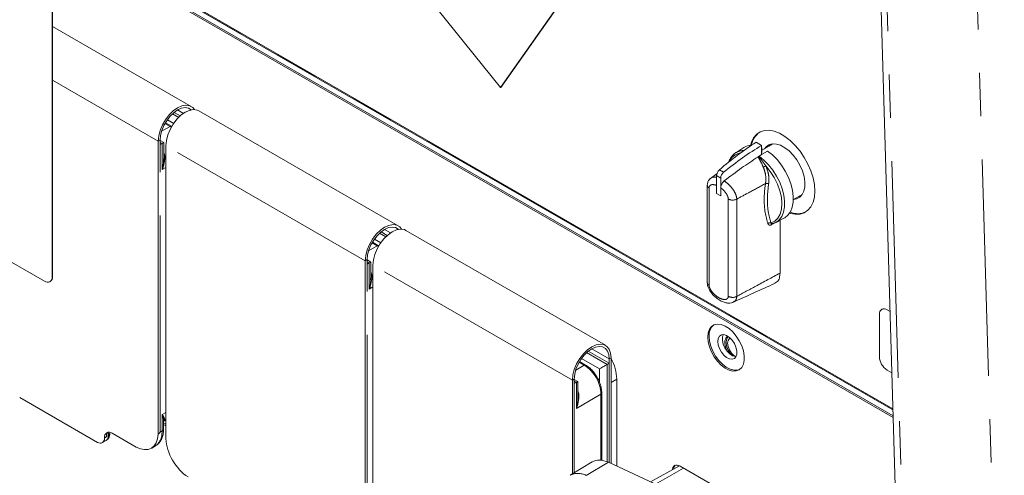
# Model space of a CAD drawing. Units: inches. Extents: x 2 to 270, y 2 to 173.
# Drawn here: x 219 to 229, y 53 to 57 of the extents above; entities that cross this region are included whole.
import ezdxf

# ---------------------------------------------------------------- set-up
doc = ezdxf.new("R2010")
doc.units = ezdxf.units.IN
doc.header["$LTSCALE"] = 8
doc.header["$MEASUREMENT"] = 0
doc.linetypes.add('PHANTOM', pattern=[0.5, 0.25, -0.05, 0.05, -0.05, 0.05, -0.05])

msp = doc.modelspace()

# ---------------------------------------------------------------- linework, layer by layer
at = {"color": 7, "linetype": 'Continuous', "lineweight": 15}
for p, q in [((219.732692, 54.529173), (219.732692, 60.244958)), ((219.73552, 54.530805), (219.73552, 60.246591)), ((221.059827, 59.768408), (223.866919, 56.276412)), ((227.297415, 59.612677), (227.830307, 41.683318)), ((219.73552, 57.785036), (227.484696, 53.311532)), ((219.73552, 57.774204), (227.485024, 53.300511)), ((227.486676, 53.244933), (219.73552, 57.71958)), ((227.487071, 53.231642), (219.73552, 57.706517)), ((223.866919, 56.276412), (224.750802, 57.534019)), ((223.869747, 56.278045), (224.753631, 57.535652)), ((221.015095, 56.101329), (219.73552, 56.840013)), ((216.40929, 56.366078), (219.661981, 54.488339)), ((223.866919, 56.276412), (223.869747, 56.278045)), ((220.856957, 56.046958), (220.913564, 56.01428)), ((222.924283, 54.999179), (221.085806, 56.060509)), ((220.833056, 55.918694), (220.776513, 55.951336)), ((220.710915, 53.076301), (220.710915, 55.780218)), ((220.727885, 55.749188), (220.727885, 55.790015)), ((220.760979, 55.768029), (220.727885, 55.787134)), ((220.746415, 55.759885), (220.727885, 55.749188)), ((220.761242, 55.617986), (220.761242, 55.767601)), ((226.223076, 55.771), (226.273988, 55.74161)), ((226.273988, 55.74161), (226.273988, 55.657265)), ((226.379276, 55.757079), (226.276817, 55.69793)), ((226.357112, 55.75353), (226.342955, 55.736111)), ((220.781625, 53.03548), (220.781625, 55.739397)), ((226.110521, 55.722346), (226.035139, 55.67442)), ((226.249978, 55.64297), (226.273988, 55.657265)), ((226.276817, 55.719857), (226.273988, 55.718109)), ((226.273988, 55.657265), (226.327728, 55.690466)), ((226.276817, 55.677141), (226.273988, 55.675393)), ((226.276817, 55.677141), (226.276817, 55.719857)), ((226.245305, 55.639444), (226.240613, 55.635837)), ((225.862864, 55.482328), (225.801954, 55.437957)), ((225.85902, 55.297551), (225.85902, 55.46317)), ((225.896997, 55.275627), (225.896997, 55.441246)), ((225.773252, 55.372213), (225.773265, 55.372902)), ((225.773252, 55.372213), (225.773252, 54.474018)), ((225.85902, 55.297551), (225.85902, 55.372941)), ((225.85902, 55.297551), (225.896997, 55.275627)), ((225.896997, 55.275627), (225.896997, 55.351017)), ((226.566959, 55.241905), (226.649254, 55.289413)), ((226.612933, 55.268445), (226.635097, 55.271994)), ((226.405576, 55.032734), (226.484777, 55.074046)), ((226.44406, 55.052807), (226.443694, 55.050211)), ((226.443694, 54.563434), (226.443694, 55.050211)), ((222.766145, 54.944807), (222.822752, 54.912129)), ((224.833472, 53.897028), (222.994994, 54.958358)), ((222.742245, 54.816544), (222.685702, 54.849185)), ((222.620103, 51.97415), (222.620103, 54.678067)), ((222.637073, 54.647037), (222.637073, 54.687864)), ((222.670168, 54.665878), (222.637073, 54.684983)), ((222.655604, 54.657734), (222.637073, 54.647037)), ((222.670431, 54.515835), (222.670431, 54.66545)), ((222.690813, 51.933329), (222.690813, 54.637246)), ((219.711977, 54.483388), (219.714805, 54.485021)), ((227.380852, 54.229433), (227.380287, 54.229106)), ((227.458048, 54.208127), (227.430283, 54.224155)), ((227.458028, 54.208791), (227.430848, 54.224482)), ((227.359572, 54.183322), (227.359572, 53.791382)), ((224.675333, 53.842656), (224.868702, 53.731027)), ((224.651433, 53.714393), (224.59489, 53.747034)), ((224.868702, 53.771854), (224.868702, 53.731027)), ((224.885673, 53.781651), (224.885673, 52.807731)), ((224.849846, 53.720141), (224.868702, 53.731027)), ((227.430283, 53.668908), (227.474839, 53.643186)), ((224.529291, 52.709889), (224.529291, 53.575916)), ((224.546262, 53.544886), (224.546262, 53.585713)), ((224.579356, 53.563727), (224.546262, 53.582832)), ((224.579619, 53.413684), (224.579619, 53.563299)), ((224.938706, 52.782914), (224.938706, 53.583305)), ((224.564792, 53.555583), (224.546262, 53.544886)), ((220.149954, 53.001198), (219.433397, 53.414858)), ((224.799693, 52.833683), (224.799693, 53.457599)), ((220.760753, 53.192656), (220.781625, 53.205005)), ((220.760753, 53.126726), (220.760753, 53.197754)), ((220.760753, 53.165264), (220.781625, 53.153215)), ((220.195809, 52.998972), (220.231288, 53.020175)), ((220.21594, 53.04476), (220.21594, 53.039303)), ((220.265778, 53.085859), (220.265778, 53.085865)), ((220.506864, 52.958467), (220.28665, 53.085593)), ((220.650225, 52.948783), (220.685704, 52.969986)), ((224.711968, 52.820618), (224.509172, 52.697694)), ((224.861468, 52.819058), (225.330006, 52.599802)), ((225.516965, 52.785606), (225.249973, 52.637254)), ((225.504929, 52.790332), (225.504929, 52.778918)), ((227.534946, 51.620864), (225.522069, 52.782873))]:
    msp.add_line(p, q, dxfattribs=at)
at = {"color": 8, "linetype": 'PHANTOM', "lineweight": 0}
for p, q in [((227.888917, 41.603589), (227.351512, 59.684784)), ((228.187701, 59.611664), (228.717038, 41.801938)), ((219.73552, 57.774208), (227.485024, 53.300515)), ((220.710915, 55.780218), (219.73552, 56.343301)), ((220.841922, 56.033866), (220.89922, 56.000789)), ((220.94356, 56.03779), (220.889079, 56.069241)), ((220.820811, 55.917554), (220.77297, 55.945172)), ((220.853437, 55.945929), (220.794869, 55.97974)), ((220.820811, 55.917554), (220.74143, 55.872529)), ((220.831495, 55.910956), (220.820811, 55.917554)), ((220.727885, 55.790015), (220.710915, 55.780218)), ((220.746415, 55.759885), (220.727885, 55.770582)), ((220.727885, 53.095421), (220.727885, 55.749188)), ((220.747249, 55.51854), (220.747249, 55.760355)), ((222.620103, 54.678067), (220.781625, 55.739397)), ((220.781625, 55.538735), (220.747249, 55.51854)), ((225.884781, 55.516736), (225.923673, 55.494284)), ((225.85902, 55.46317), (225.896997, 55.441246)), ((225.789654, 55.349353), (225.789654, 54.451158)), ((225.966363, 54.349146), (225.966363, 55.247341)), ((226.044278, 55.246625), (226.044278, 54.34843)), ((226.443694, 55.050211), (226.363422, 55.008749)), ((222.75111, 54.931716), (222.808409, 54.898638)), ((222.852748, 54.935639), (222.798268, 54.96709)), ((222.729999, 54.815403), (222.682158, 54.843021)), ((222.762625, 54.843778), (222.704058, 54.877589)), ((222.729999, 54.815403), (222.650619, 54.770378)), ((222.740683, 54.808805), (222.729999, 54.815403)), ((222.637073, 54.687864), (222.620103, 54.678067)), ((222.655604, 54.657734), (222.637073, 54.668431)), ((222.656437, 54.416389), (222.656437, 54.658204)), ((222.637073, 51.99327), (222.637073, 54.647037)), ((224.529291, 53.575916), (222.690813, 54.637246)), ((219.732692, 54.529173), (219.73552, 54.530805)), ((222.690813, 54.436584), (222.656437, 54.416389)), ((227.430283, 54.224155), (227.430848, 54.224482)), ((224.868702, 53.771854), (224.707456, 53.864939)), ((224.780286, 53.679007), (224.613246, 53.775438)), ((224.660298, 53.829565), (224.849846, 53.720141)), ((224.868702, 53.771854), (224.885673, 53.781651)), ((224.639187, 53.713252), (224.559807, 53.668227)), ((224.639187, 53.713252), (224.591347, 53.74087)), ((224.780286, 53.552571), (224.780286, 53.679007)), ((224.848997, 53.71964), (224.848997, 52.82201)), ((224.868702, 53.731027), (224.868702, 52.815672)), ((224.546262, 53.585713), (224.529291, 53.575916)), ((224.564792, 53.555583), (224.546262, 53.56628)), ((224.938706, 53.583305), (224.885673, 53.552689)), ((224.546262, 52.720175), (224.546262, 53.544886)), ((224.565626, 53.314238), (224.565626, 53.556053)), ((224.792582, 53.447564), (224.565626, 53.314238)), ((224.792582, 52.835366), (224.792582, 53.447564)), ((220.781625, 53.27855), (220.746415, 53.257866)), ((220.746415, 53.106495), (220.746415, 53.257866)), ((220.760753, 53.181771), (220.781625, 53.169722)), ((220.23291, 53.054556), (220.21594, 53.04476)), ((220.25144, 53.065634), (220.23291, 53.05456)), ((220.23291, 53.054553), (220.25144, 53.065627)), ((220.23291, 53.054556), (220.23291, 53.05456)), ((220.23291, 53.054553), (220.23291, 53.054556)), ((220.25144, 53.065627), (220.25144, 53.065634)), ((220.727885, 53.095421), (220.746415, 53.106495)), ((224.656555, 52.696177), (224.861468, 52.819058)), ((225.555044, 52.763837), (225.295151, 52.616113))]:
    msp.add_line(p, q, dxfattribs=at)
at = {"color": 7, "linetype": 'Continuous', "lineweight": 15, "flags": 128}
for points in [[(220.710915, 55.780218), (220.715382, 55.828585), (220.728561, 55.879684), (220.74979, 55.930955), (220.778005, 55.979824), (220.811791, 56.023843), (220.849454, 56.060804), (220.889105, 56.088853), (220.928757, 56.106585), (220.96642, 56.113108), (221.000206, 56.108098), (221.028421, 56.091805), (221.04539, 56.072153)], [(220.727885, 55.790015), (220.731927, 55.833775), (220.743851, 55.880008), (220.763058, 55.926396), (220.788586, 55.970611), (220.819155, 56.010438), (220.853231, 56.043879), (220.889105, 56.069256), (220.92498, 56.085299), (220.959056, 56.091201), (220.989625, 56.086668), (221.015153, 56.071927), (221.017094, 56.070179)], [(221.085806, 56.060509), (221.070916, 56.067278), (221.03713, 56.072288), (220.999467, 56.065764), (220.959816, 56.048033), (220.920165, 56.019984), (220.882502, 55.983023), (220.848716, 55.939004), (220.820501, 55.890134), (220.799272, 55.838864), (220.786093, 55.787764), (220.781625, 55.739397)], [(226.764324, 55.320465), (226.760224, 55.379979), (226.748034, 55.442603), (226.728087, 55.50663), (226.700927, 55.570314), (226.667295, 55.631917), (226.628109, 55.689759), (226.584437, 55.742262), (226.537471, 55.787994), (226.488491, 55.825708), (226.438834, 55.854374), (226.389854, 55.873211), (226.342888, 55.881705), (226.299216, 55.879625), (226.26003, 55.867027), (226.226398, 55.844254), (226.199238, 55.811928), (226.179291, 55.770931), (226.170904, 55.742122)], [(226.570676, 55.244051), (226.59618, 55.248573), (226.62524, 55.263445), (226.648236, 55.287886), (226.664239, 55.32091), (226.672605, 55.361185), (226.672994, 55.407084), (226.665393, 55.456756), (226.650107, 55.508196), (226.627753, 55.559328), (226.599234, 55.608088), (226.565699, 55.652509), (226.528504, 55.690799), (226.489149, 55.721411), (226.449221, 55.74311), (226.410333, 55.755021), (226.374054, 55.756663), (226.341847, 55.74797), (226.315013, 55.729292), (226.300698, 55.711717)], [(226.327728, 55.690466), (226.373187, 55.654468), (226.416482, 55.610735), (226.456294, 55.5606), (226.491408, 55.505593), (226.520752, 55.447392), (226.543433, 55.387771), (226.558757, 55.32855), (226.566259, 55.271534), (226.565708, 55.218464), (226.557121, 55.170957), (226.540761, 55.130462), (226.517127, 55.098216), (226.486939, 55.075201), (226.484777, 55.074046)], [(226.532099, 55.116447), (226.537471, 55.114856), (226.584437, 55.106362), (226.628109, 55.108442), (226.667295, 55.121041), (226.700927, 55.143813), (226.728087, 55.176139), (226.748034, 55.217136), (226.760224, 55.265686), (226.764324, 55.320465)], [(226.426587, 55.046574), (226.406616, 55.033282), (226.405576, 55.032734)], [(222.620103, 54.678067), (222.62457, 54.726434), (222.637749, 54.777533), (222.658978, 54.828804), (222.687194, 54.877674), (222.72098, 54.921693), (222.758643, 54.958653), (222.798294, 54.986702), (222.837945, 55.004434), (222.875608, 55.010958), (222.909394, 55.005947), (222.937609, 54.989654), (222.954578, 54.970002)], [(222.637073, 54.687864), (222.641116, 54.731624), (222.653039, 54.777857), (222.672247, 54.824245), (222.697774, 54.86846), (222.728343, 54.908287), (222.762419, 54.941728), (222.798294, 54.967106), (222.834169, 54.983148), (222.868245, 54.989051), (222.898813, 54.984517), (222.924341, 54.969776), (222.926283, 54.968028)], [(222.994994, 54.958358), (222.980105, 54.965127), (222.946319, 54.970137), (222.908656, 54.963613), (222.869004, 54.945882), (222.829353, 54.917833), (222.79169, 54.880872), (222.757904, 54.836853), (222.729689, 54.787983), (222.70846, 54.736713), (222.695281, 54.685613), (222.690813, 54.637246)], [(225.773252, 54.474018), (225.773259, 54.473503), (225.773288, 54.472851)], [(225.778395, 53.973078), (225.782322, 53.929122), (225.793917, 53.882689), (225.812639, 53.835949), (225.837612, 53.791087), (225.86767, 53.750202), (225.901405, 53.715206), (225.937241, 53.687734), (225.973502, 53.669071), (226.008493, 53.66009), (226.040578, 53.66121), (226.068255, 53.67238), (226.090232, 53.693078), (226.10548, 53.722334), (226.113287, 53.758782), (226.113287, 53.800716), (226.10548, 53.846177), (226.090232, 53.893039), (226.068255, 53.939109), (226.040578, 53.982235), (226.008493, 54.0204), (225.973502, 54.051818), (225.937241, 54.075022), (225.901405, 54.088925), (225.86767, 54.092879), (225.837612, 54.086697), (225.812639, 54.07067), (225.793917, 54.045546), (225.782322, 54.0125), (225.778395, 53.973078)], [(225.789709, 53.979609), (225.793635, 53.935653), (225.805231, 53.88922), (225.823953, 53.84248), (225.848926, 53.797619), (225.878983, 53.756734), (225.912719, 53.721737), (225.948555, 53.694265), (225.984816, 53.675602), (226.019807, 53.666621), (226.051891, 53.667742), (226.070596, 53.673942)], [(225.869258, 53.933686), (225.873185, 53.901334), (225.884617, 53.867323), (225.902538, 53.834675), (225.925355, 53.80629), (225.951042, 53.784691), (225.977315, 53.771798), (226.001841, 53.768754), (226.02244, 53.775832), (226.037282, 53.792402), (226.045048, 53.816992), (226.045048, 53.847417), (226.037282, 53.880973), (226.02244, 53.91468), (226.001841, 53.945541), (225.977315, 53.970815), (225.951042, 53.988256), (225.925355, 53.996314), (225.902538, 53.994274), (225.884617, 53.982316), (225.873185, 53.961504), (225.869258, 53.933686)], [(225.919959, 53.996741), (225.912502, 53.972723), (225.912502, 53.942298), (225.920268, 53.908742), (225.93511, 53.875035), (225.955709, 53.844174), (225.980235, 53.8189), (226.006509, 53.801459), (226.032195, 53.793401), (226.037591, 53.792974)], [(225.963083, 53.981396), (225.957465, 53.978245), (225.942623, 53.961675), (225.934857, 53.937085), (225.934857, 53.906661), (225.942623, 53.873104), (225.953502, 53.846971)], [(225.969385, 53.977048), (225.96307, 53.971821), (225.951219, 53.951803), (225.947135, 53.924386), (225.951219, 53.892254), (225.96307, 53.858553), (225.98153, 53.82658), (225.998446, 53.805843)], [(225.984239, 53.964647), (225.976406, 53.959974), (225.964127, 53.942504), (225.959863, 53.917038), (225.964127, 53.886649), (225.976406, 53.855002), (225.995218, 53.825914), (226.018295, 53.802893), (226.032777, 53.793331)], [(224.529291, 53.575916), (224.533759, 53.624283), (224.546938, 53.675382), (224.568167, 53.726653), (224.596382, 53.775523), (224.630168, 53.819542), (224.667831, 53.856502), (224.707482, 53.884552), (224.747133, 53.902283), (224.784796, 53.908807), (224.818582, 53.903796), (224.846797, 53.887503), (224.868026, 53.860743), (224.881205, 53.824859), (224.885673, 53.781651)], [(224.546262, 53.585713), (224.550304, 53.629473), (224.562228, 53.675706), (224.581435, 53.722094), (224.606963, 53.766309), (224.637531, 53.806136), (224.671607, 53.839577), (224.707482, 53.864955), (224.743357, 53.880997), (224.777433, 53.8869), (224.808001, 53.882366), (224.833529, 53.867625), (224.852737, 53.843414), (224.86466, 53.810947), (224.868702, 53.771854)], [(225.522069, 52.782873), (225.508274, 52.789267), (225.495009, 52.792278), (225.482784, 52.79179), (225.472069, 52.787821), (225.463275, 52.780524), (225.456741, 52.770179), (225.452717, 52.757185), (225.451653, 52.749316)]]:
    msp.add_lwpolyline(points, dxfattribs=at)
at = {"color": 8, "linetype": 'PHANTOM', "lineweight": 0, "flags": 128}
for points in [[(226.249978, 55.64297), (226.295102, 55.607255), (226.338074, 55.563839), (226.377575, 55.514055), (226.412395, 55.459429), (226.441464, 55.401638), (226.463891, 55.342453), (226.478988, 55.28369), (226.486292, 55.227152), (226.485579, 55.174573), (226.476871, 55.127566), (226.460435, 55.087573), (226.436775, 55.05582), (226.426587, 55.046574)], [(226.313111, 55.552551), (226.354297, 55.501682), (226.390347, 55.445332), (226.419982, 55.385506), (226.442147, 55.324328), (226.456055, 55.263972), (226.461213, 55.206585), (226.457436, 55.154204), (226.444859, 55.108691), (226.423928, 55.071663), (226.395388, 55.044437), (226.360253, 55.02798)]]:
    msp.add_lwpolyline(points, dxfattribs=at)
at = {"color": 8, "linetype": 'PHANTOM', "lineweight": 0}
for centre, radius, start, end in [((220.827929, 55.907432), 0.012375, 65.5009511, 125.1154561), ((226.094861, 55.545645), 0.126329, 98.4063061, 156.7451012), ((226.10517, 55.562949), 0.131629, 88.153223, 123.2208183), ((226.206601, 55.753852), 0.227742, 291.3040765, 297.8838174), ((226.321143, 55.346268), 0.045171, 67.2075794, 104.5092296), ((225.800124, 55.37418), 0.026944, 184.1873122, 247.1328288), ((226.00603, 55.324169), 0.086463, 242.6920803, 296.2549531), ((226.35273, 54.997881), 0.031025, 75.9656355, 131.9338815), ((226.374954, 55.010101), 0.011611, 121.8458088, 186.6873135), ((222.737117, 54.805281), 0.012375, 65.5009511, 125.1154561), ((225.801684, 54.477254), 0.028735, 188.8147253, 245.2497981), ((226.00603, 54.425974), 0.086463, 242.6920803, 296.2549531), ((224.646305, 53.70313), 0.012375, 65.5009511, 125.1154561), ((224.459543, 53.432409), 0.333384, 2.6054785, 57.3945217), ((224.787377, 53.45879), 0.012374, 294.8766767, 354.4974717), ((220.735919, 53.129129), 0.02495, 294.8788231, 354.4724938), ((220.240942, 53.08827), 0.024952, 294.8803196, 354.4550826), ((220.240944, 53.088262), 0.02495, 294.8788231, 354.4724938), ((224.581429, 52.557109), 0.158063, 61.621606, 117.2211255)]:
    msp.add_arc(centre, radius, start, end, dxfattribs=at)
at = {"color": 7, "linetype": 'Continuous', "lineweight": 15}
for centre, radius, start, end in [((226.362944, 55.714945), 0.184132, 125.1973581, 171.3545991), ((226.180949, 55.610183), 0.132441, 90.0193083, 122.124979), ((226.604624, 55.29556), 0.183414, 248.5445031, 294.8927866), ((219.689584, 54.52218), 0.043671, 230.7967148, 9.214037), ((219.68652, 54.525397), 0.049298, 305.0133329, 6.2988474), ((227.402679, 54.190314), 0.043671, 50.7967148, 189.214037), ((227.401556, 54.183594), 0.050298, 54.3824225, 114.307119), ((225.909094, 53.991745), 0.12, 129.1174567, 185.8044943), ((224.51162, 53.569352), 0.427314, 1.8711116, 28.9125201), ((227.513094, 53.798368), 0.15368, 182.6054785, 237.3945217), ((220.259047, 53.051752), 0.043671, 50.7967148, 189.214037), ((225.513462, 52.75449), 0.050528, 134.4926609, 178.7511688)]:
    msp.add_arc(centre, radius, start, end, dxfattribs=at)
for centre, major_axis, ratio, start_param, end_param in [((220.746109, 55.71888), (0.024673, 0.043489), 0.57232121, 0.74850624, 0.77230243), ((226.275879, 53.783298), (1.205082, 2.161011), 0.56721839, 0.80761245, 1.00642352), ((226.328666, 53.752824), (1.269875, 2.123592), 0.58736872, 0.82507638, 1.02388745), ((225.892369, 55.483106), (0.02338, 0.041925), 0.56721839, 1.00642352, 2.34768597), ((225.93153, 55.460498), (0.024637, 0.041199), 0.58736872, 1.02388745, 2.36514989), ((222.655298, 54.616729), (0.024673, 0.043489), 0.57232121, 0.74850624, 0.77230243), ((224.850157, 53.679492), (0.025328, 0.043111), 0.58239791, 0.7984837, 0.82227988), ((224.564486, 53.514578), (0.024673, 0.043489), 0.57232121, 0.74850624, 0.77230243), ((220.145374, 53.085328), (-0.05, 0.086611), 0.57733758, 2.42104557, 3.86230224), ((212.129961, 48.295169), (8.102871, 4.759698), 0.00749241, 6.21405247, 6.27878423), ((220.498922, 53.207852), (-0.149999, 0.259834), 0.57733758, 2.39368236, 3.88966545), ((196.419036, 38.817268), (24.308614, 14.279093), 0.00749241, 6.24141568, 6.27878423), ((220.993617, 52.922271), (-0.149988, 0.259815), 0.57742552, 0.82288606, 2.31886915)]:
    msp.add_ellipse(centre, major_axis=major_axis, ratio=ratio, start_param=start_param, end_param=end_param, dxfattribs=at)
at = {"color": 8, "linetype": 'PHANTOM', "lineweight": 0}
for centre, major_axis, ratio, start_param, end_param in [((220.180421, 53.106273), (-0.05065, 0.086226), 0.57735997, 3.14595617, 3.92267082), ((220.30393, 53.013914), (-0.05065, 0.086226), 0.57735997, 0.16492012, 0.781078), ((220.321848, 53.024623), (-0.049349, 0.086995), 0.57727124, 0.37466264, 0.78980251), ((220.533969, 53.228796), (-0.15065, 0.25945), 0.57734993, 3.14886509, 3.92557974)]:
    msp.add_ellipse(centre, major_axis=major_axis, ratio=ratio, start_param=start_param, end_param=end_param, dxfattribs=at)
at = {"color": 7, "linetype": 'Continuous', "lineweight": 15}
for points, knots in [([(220.747249, 55.760355), (220.750081, 55.76191), (220.75573, 55.765012), (220.760522, 55.7676), (220.760708, 55.767616), (220.760807, 55.767625)], [0, 0, 0, 0, 0.32096423, 0.64029854, 1, 1, 1, 1]), ([(226.032789, 55.672892), (226.022977, 55.665165), (226.003348, 55.649709), (225.982118, 55.619038), (225.973442, 55.59485), (225.969436, 55.583682)], [0, 0, 0, 0, 0.34985002, 0.69978918, 1, 1, 1, 1]), ([(225.930036, 55.414709), (225.983054, 55.455309), (226.085933, 55.534091), (226.190119, 55.602623), (226.240613, 55.635837)], [0, 0, 0, 0, 0.515346999, 1, 1, 1, 1]), ([(226.245305, 55.639444), (226.246054, 55.640103), (226.247583, 55.641447), (226.249169, 55.642456), (226.249978, 55.64297)], [0, 0, 0, 0, 0.49006834, 1, 1, 1, 1]), ([(225.807847, 55.441183), (225.802836, 55.437409), (225.790712, 55.428279), (225.778144, 55.406277), (225.773311, 55.384832), (225.773348, 55.374457), (225.773353, 55.372893)], [0, 0, 0, 0, 0.23959026, 0.57964618, 0.93663551, 1, 1, 1, 1]), ([(225.896997, 55.351017), (225.897444, 55.356484), (225.898338, 55.367419), (225.90537, 55.385107), (225.915985, 55.402146), (225.925214, 55.410398), (225.930036, 55.414709)], [0, 0, 0, 0, 0.24510362, 0.4902806, 0.73367978, 1, 1, 1, 1]), ([(226.363058, 55.018497), (226.37014, 55.020081), (226.389685, 55.024452), (226.412453, 55.034318), (226.425187, 55.04611), (226.428608, 55.049278)], [0, 0, 0, 0, 0.293545919, 0.810223087, 1, 1, 1, 1]), ([(222.656437, 54.658204), (222.659269, 54.659759), (222.664919, 54.662861), (222.66971, 54.665449), (222.669896, 54.665465), (222.669995, 54.665474)], [0, 0, 0, 0, 0.32096423, 0.64029854, 1, 1, 1, 1]), ([(226.395869, 54.470495), (226.402694, 54.473744), (226.422018, 54.482941), (226.43988, 54.515446), (226.442526, 54.548736), (226.443694, 54.563434)], [0, 0, 0, 0, 0.23372693, 0.66167631, 1, 1, 1, 1]), ([(225.773548, 54.472837), (225.773547, 54.470004), (225.773542, 54.457668), (225.77983, 54.434217), (225.79312, 54.406413), (225.811445, 54.379257), (225.835522, 54.352168), (225.865371, 54.32641), (225.899388, 54.305055), (225.934023, 54.291087), (225.96605, 54.285996), (225.992388, 54.287146), (226.006939, 54.293449), (226.012674, 54.295933)], [0, 0, 0, 0, 0.02638845, 0.11492992, 0.19215351, 0.28106175, 0.3813343, 0.49526563, 0.62419712, 0.74995313, 0.85419967, 0.94253887, 1, 1, 1, 1]), ([(226.009502, 54.293606), (226.074272, 54.323361), (226.203966, 54.382943), (226.332419, 54.440293), (226.396722, 54.469002)], [0, 0, 0, 0, 0.499401, 1, 1, 1, 1]), ([(224.799693, 53.457599), (224.799476, 53.46474), (224.798849, 53.485263), (224.792051, 53.521184), (224.777455, 53.564159), (224.756579, 53.605907), (224.730514, 53.644565), (224.700306, 53.678319), (224.673262, 53.70101), (224.656633, 53.711205), (224.651433, 53.714393)], [0, 0, 0, 0, 0.07647168, 0.21977018, 0.36270521, 0.50527833, 0.64784162, 0.79078914, 0.93457361, 1, 1, 1, 1]), ([(224.780286, 53.679007), (224.780328, 53.679032), (224.783854, 53.681118), (224.792954, 53.686484), (224.809011, 53.695927), (224.825397, 53.705583), (224.838765, 53.713494), (224.845581, 53.717588), (224.848997, 53.71964)], [0, 0, 0, 0, 0.00269966, 0.22865899, 0.51127074, 0.71503169, 0.85715314, 1, 1, 1, 1]), ([(224.565626, 53.556053), (224.568458, 53.557608), (224.574107, 53.56071), (224.578898, 53.563298), (224.579085, 53.563314), (224.579183, 53.563323)], [0, 0, 0, 0, 0.32096423, 0.64029854, 1, 1, 1, 1]), ([(220.684758, 52.969558), (220.694591, 52.976361), (220.714365, 52.990043), (220.736281, 53.020015), (220.75176, 53.055366), (220.759601, 53.091551), (220.760417, 53.116462), (220.760753, 53.126726)], [0, 0, 0, 0, 0.204897913, 0.41206486, 0.623682749, 0.844950877, 1, 1, 1, 1]), ([(220.230949, 53.021493), (220.235736, 53.024251), (220.247562, 53.031064), (220.259128, 53.049808), (220.265104, 53.069134), (220.265598, 53.081403), (220.265778, 53.085859)], [0, 0, 0, 0, 0.21227997, 0.52448055, 0.82728201, 1, 1, 1, 1]), ([(224.712027, 52.820391), (224.733615, 52.82945), (224.777031, 52.847671), (224.833218, 52.828631), (224.861468, 52.819058)], [0, 0, 0, 0, 0.49721297, 1, 1, 1, 1])]:
    msp.add_open_spline(points, degree=3, knots=knots, dxfattribs=at)
at = {"color": 8, "linetype": 'PHANTOM', "lineweight": 0}
for points, knots in [([(220.761242, 55.677288), (220.763305, 55.672045), (220.773511, 55.646109), (220.76915, 55.589771), (220.757012, 55.542936), (220.747313, 55.5187), (220.747249, 55.51854)], [0, 0, 0, 0, 0.10327878, 0.5109007, 0.99677193, 1, 1, 1, 1]), ([(220.747249, 55.51854), (220.747293, 55.518709), (220.75372, 55.543119), (220.761784, 55.576124), (220.75999, 55.610099), (220.759577, 55.617913)], [0, 0, 0, 0, 0.00532343, 0.77125674, 1, 1, 1, 1]), ([(226.289343, 55.541673), (226.280581, 55.561329), (226.264948, 55.596398), (226.248043, 55.623796), (226.240613, 55.635837)], [0, 0, 0, 0, 0.56051046, 1, 1, 1, 1]), ([(226.245305, 55.639444), (226.248345, 55.636351), (226.268584, 55.615766), (226.29157, 55.585661), (226.31022, 55.556995), (226.313111, 55.552551)], [0, 0, 0, 0, 0.129979715, 0.865142455, 1, 1, 1, 1]), ([(226.309826, 55.389998), (226.309826, 55.389999), (226.312743, 55.406874), (226.314778, 55.446056), (226.305982, 55.499158), (226.2936, 55.530796), (226.289343, 55.541673)], [0, 0, 0, 0, 0.00001185, 0.36066072, 0.7802017, 1, 1, 1, 1]), ([(226.313111, 55.552551), (226.321722, 55.529637), (226.338942, 55.483813), (226.343247, 55.426342), (226.339647, 55.396301), (226.338642, 55.387912)], [0, 0, 0, 0, 0.418909191, 0.837711499, 1, 1, 1, 1]), ([(225.85902, 55.372941), (225.847286, 55.376645), (225.827995, 55.382735), (225.806461, 55.378637), (225.794945, 55.369577), (225.790168, 55.359029), (225.789786, 55.351846), (225.789654, 55.349353)], [0, 0, 0, 0, 0.37536656, 0.61705672, 0.79853082, 0.9300984, 1, 1, 1, 1]), ([(225.808364, 55.440665), (225.813525, 55.444269), (225.82691, 55.453618), (225.846799, 55.44982), (225.85902, 55.447486)], [0, 0, 0, 0, 0.38553556, 1, 1, 1, 1]), ([(225.930036, 55.414709), (225.945273, 55.402948), (225.973847, 55.380891), (226.009528, 55.338723), (226.032867, 55.298965), (226.042791, 55.268376), (226.044278, 55.252151), (226.044278, 55.246626), (226.044278, 55.246625)], [0, 0, 0, 0, 0.29005956, 0.543967242, 0.742136885, 0.908263972, 0.999991459, 1, 1, 1, 1]), ([(226.309826, 55.389998), (226.260175, 55.363272), (226.171534, 55.315558), (226.083154, 55.267684), (226.044278, 55.246625)], [0, 0, 0, 0, 0.56013534, 1, 1, 1, 1]), ([(226.331996, 55.020961), (226.322161, 55.055316), (226.302226, 55.124954), (226.294797, 55.249981), (226.302283, 55.34146), (226.309826, 55.389998), (226.309826, 55.389998)], [0, 0, 0, 0, 0.3194378, 0.64751176, 0.999996, 1, 1, 1, 1]), ([(226.338642, 55.387912), (226.333568, 55.344111), (226.323273, 55.255241), (226.330637, 55.132987), (226.350486, 55.06261), (226.360253, 55.02798)], [0, 0, 0, 0, 0.33048597, 0.67055351, 1, 1, 1, 1]), ([(225.966363, 55.247341), (225.965885, 55.252418), (225.964827, 55.263671), (225.955634, 55.285558), (225.937533, 55.313549), (225.916142, 55.336021), (225.90115, 55.347764), (225.896997, 55.351017)], [0, 0, 0, 0, 0.13035977, 0.28899813, 0.52054237, 0.86716187, 1, 1, 1, 1]), ([(226.363422, 55.008749), (226.36, 55.007375), (226.353161, 55.00463), (226.344107, 55.006018), (226.336489, 55.011148), (226.33356, 55.017545), (226.331996, 55.020961)], [0, 0, 0, 0, 0.235440065, 0.470403299, 0.717168104, 1, 1, 1, 1]), ([(226.360253, 55.02798), (226.360263, 55.025337), (226.360277, 55.021498), (226.363467, 55.019054), (226.366835, 55.018877), (226.369715, 55.020138), (226.370885, 55.02065)], [0, 0, 0, 0, 0.44998031, 0.65365611, 0.85920024, 1, 1, 1, 1]), ([(222.670431, 54.575138), (222.672494, 54.569894), (222.682699, 54.543958), (222.678338, 54.48762), (222.6662, 54.440785), (222.656501, 54.416549), (222.656437, 54.416389)], [0, 0, 0, 0, 0.10327878, 0.5109007, 0.99677193, 1, 1, 1, 1]), ([(226.443694, 54.563434), (226.368896, 54.523408), (226.235392, 54.451966), (226.10265, 54.380053), (226.044278, 54.34843)], [0, 0, 0, 0, 0.56026565, 1, 1, 1, 1]), ([(222.656437, 54.416389), (222.656482, 54.416558), (222.662908, 54.440968), (222.670972, 54.473974), (222.669178, 54.507949), (222.668765, 54.515762)], [0, 0, 0, 0, 0.00532343, 0.77125674, 1, 1, 1, 1]), ([(225.789654, 54.451158), (225.790097, 54.446554), (225.791095, 54.436176), (225.799828, 54.415557), (225.817481, 54.38821), (225.848416, 54.355945), (225.889237, 54.328679), (225.925796, 54.317964), (225.949557, 54.321621), (225.960862, 54.329944), (225.965786, 54.339779), (225.966207, 54.346612), (225.966363, 54.349146)], [0, 0, 0, 0, 0.04996834, 0.11264067, 0.20762548, 0.35408176, 0.54857496, 0.74458443, 0.84358902, 0.9185722, 0.969794, 1, 1, 1, 1]), ([(226.044278, 54.34843), (226.044278, 54.34843), (226.044278, 54.340729), (226.041898, 54.325195), (226.031569, 54.305774), (226.019038, 54.299612), (226.012562, 54.296427)], [0, 0, 0, 0, 0.00001951, 0.29215265, 0.63415128, 1, 1, 1, 1]), ([(224.579619, 53.472987), (224.581682, 53.467744), (224.591888, 53.441807), (224.587527, 53.385469), (224.575388, 53.338634), (224.56569, 53.314398), (224.565626, 53.314238)], [0, 0, 0, 0, 0.10327878, 0.5109007, 0.99677193, 1, 1, 1, 1]), ([(224.565626, 53.314238), (224.56567, 53.314407), (224.572097, 53.338817), (224.58016, 53.371823), (224.578366, 53.405798), (224.577954, 53.413611)], [0, 0, 0, 0, 0.00532343, 0.77125674, 1, 1, 1, 1]), ([(220.746415, 53.257866), (220.74648, 53.257781), (220.756458, 53.244748), (220.768747, 53.223792), (220.773009, 53.204707), (220.762783, 53.19678), (220.760753, 53.195207)], [0, 0, 0, 0, 0.00320146, 0.49612657, 0.89997445, 1, 1, 1, 1]), ([(220.75908, 53.197359), (220.759511, 53.201391), (220.761422, 53.219312), (220.753126, 53.240633), (220.74646, 53.25775), (220.746415, 53.257866)], [0, 0, 0, 0, 0.22382566, 0.99476084, 1, 1, 1, 1])]:
    msp.add_open_spline(points, degree=3, knots=knots, dxfattribs=at)

doc.saveas('drawing.dxf')
